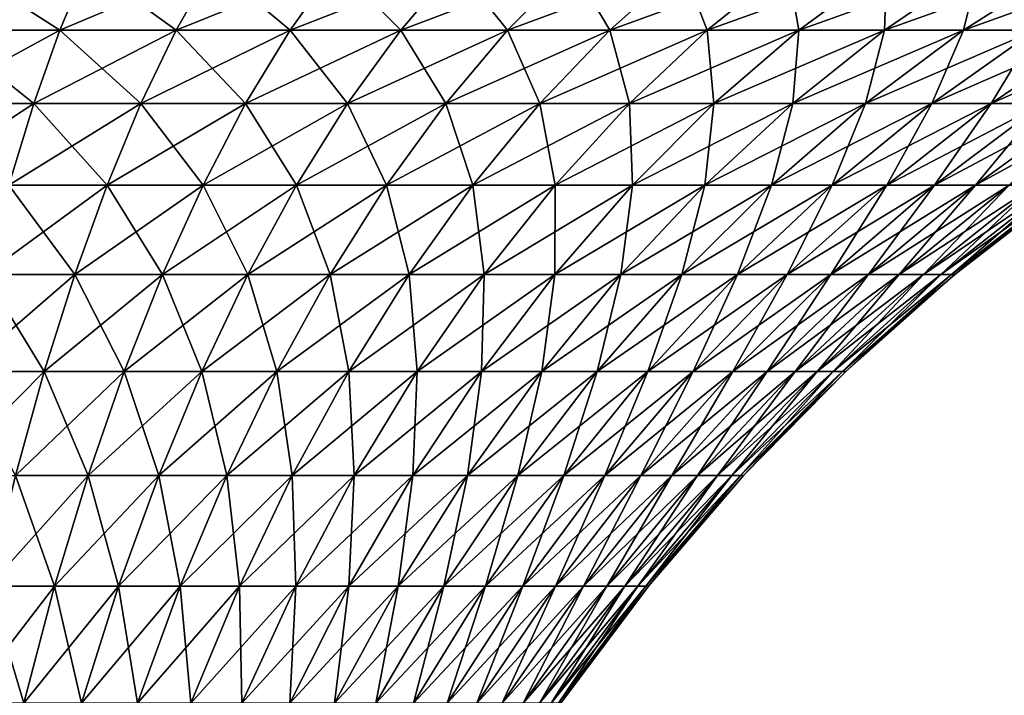
# Model space of a CAD drawing. Extents: x -30 to 30, y -82.7 to 0.
# Drawn here: x 4.6 to 20.5, y -16.7 to -5.8 of the extents above; entities that cross this region are included whole.
import ezdxf

# ---------------------------------------------------------------- set-up
doc = ezdxf.new("R2010")
doc.units = 0
doc.layers.add('L3', color=7, linetype='CONTINUOUS')

msp = doc.modelspace()

# ---------------------------------------------------------------- linework, layer by layer
at = {"layer": 'L3', "color": 7}
for points in [[(3.371921, -6.014491, -25.30384), (3.650171, -4.971944, -27.39191), (5.275961, -6.014491, -24.97636)], [(5.711332, -4.971944, 27.0374), (3.650171, -4.971944, 27.39191), (3.371921, -6.014491, 25.30384)], [(5.275961, -6.014491, 24.97636), (5.711332, -4.971944, 27.0374), (3.371921, -6.014491, 25.30384)], [(3.650171, -4.971944, -27.39191), (5.711332, -4.971944, -27.0374), (5.275961, -6.014491, -24.97636)], [(5.275961, -6.014491, -24.97636), (5.711332, -4.971944, -27.0374), (7.149782, -6.014491, -24.50581)], [(7.73978, -4.971944, 26.52803), (5.711332, -4.971944, 27.0374), (5.275961, -6.014491, 24.97636)], [(7.149782, -6.014491, 24.50581), (7.73978, -4.971944, 26.52803), (5.275961, -6.014491, 24.97636)], [(5.711332, -4.971944, -27.0374), (7.73978, -4.971944, -26.52803), (7.149782, -6.014491, -24.50581)], [(7.149782, -6.014491, -24.50581), (7.73978, -4.971944, -26.52803), (8.982649, -6.014491, -23.8949)], [(9.723895, -4.971944, 25.8667), (7.73978, -4.971944, 26.52803), (7.149782, -6.014491, 24.50581)], [(8.982649, -6.014491, 23.8949), (9.723895, -4.971944, 25.8667), (7.149782, -6.014491, 24.50581)], [(7.73978, -4.971944, -26.52803), (9.723895, -4.971944, -25.8667), (8.982649, -6.014491, -23.8949)], [(8.982649, -6.014491, -23.8949), (9.723895, -4.971944, -25.8667), (10.76407, -6.014491, -23.14712)], [(11.65231, -4.971944, 25.05721), (9.723895, -4.971944, 25.8667), (8.982649, -6.014491, 23.8949)], [(10.76407, -6.014491, 23.14712), (11.65231, -4.971944, 25.05721), (8.982649, -6.014491, 23.8949)], [(9.723895, -4.971944, -25.8667), (11.65231, -4.971944, -25.05721), (10.76407, -6.014491, -23.14712)], [(10.76407, -6.014491, -23.14712), (11.65231, -4.971944, -25.05721), (12.48382, -6.014491, -22.26675)], [(13.51399, -4.971944, 24.1042), (11.65231, -4.971944, 25.05721), (10.76407, -6.014491, 23.14712)], [(12.48382, -6.014491, 22.26675), (13.51399, -4.971944, 24.1042), (10.76407, -6.014491, 23.14712)], [(11.65231, -4.971944, -25.05721), (13.51399, -4.971944, -24.1042), (12.48382, -6.014491, -22.26675)], [(12.48382, -6.014491, -22.26675), (13.51399, -4.971944, -24.1042), (14.13208, -6.014491, -21.25885)], [(15.29825, -4.971944, 23.01312), (13.51399, -4.971944, 24.1042), (12.48382, -6.014491, 22.26675)], [(14.13208, -6.014491, 21.25885), (15.29825, -4.971944, 23.01312), (12.48382, -6.014491, 22.26675)], [(13.51399, -4.971944, -24.1042), (15.29825, -4.971944, -23.01312), (14.13208, -6.014491, -21.25885)], [(14.13208, -6.014491, -21.25885), (15.29825, -4.971944, -23.01312), (15.69938, -6.014491, -20.12917)], [(16.99489, -4.971944, 21.79023), (15.29825, -4.971944, 23.01312), (14.13208, -6.014491, 21.25885)], [(15.69938, -6.014491, 20.12917), (16.99489, -4.971944, 21.79023), (14.13208, -6.014491, 21.25885)], [(15.29825, -4.971944, -23.01312), (16.99489, -4.971944, -21.79023), (15.69938, -6.014491, -20.12917)], [(15.69938, -6.014491, -20.12917), (16.99489, -4.971944, -21.79023), (17.17677, -6.014491, -18.8842)], [(18.59419, -4.971944, 20.44252), (16.99489, -4.971944, 21.79023), (15.69938, -6.014491, 20.12917)], [(17.17677, -6.014491, 18.8842), (18.59419, -4.971944, 20.44252), (15.69938, -6.014491, 20.12917)], [(16.99489, -4.971944, -21.79023), (18.59419, -4.971944, -20.44252), (17.17677, -6.014491, -18.8842)], [(17.17677, -6.014491, -18.8842), (18.59419, -4.971944, -20.44252), (18.55576, -6.014491, -17.53106)], [(20.08698, -4.971944, 18.97772), (18.59419, -4.971944, 20.44252), (17.17677, -6.014491, 18.8842)], [(18.55576, -6.014491, 17.53106), (20.08698, -4.971944, 18.97772), (17.17677, -6.014491, 18.8842)], [(18.59419, -4.971944, -20.44252), (20.08698, -4.971944, -18.97772), (18.55576, -6.014491, -17.53106)], [(18.55576, -6.014491, -17.53106), (20.08698, -4.971944, -18.97772), (19.82847, -6.014491, -16.0775)], [(21.46471, -4.971944, 17.40421), (20.08698, -4.971944, 18.97772), (18.55576, -6.014491, 17.53106)], [(19.82847, -6.014491, 16.0775), (21.46471, -4.971944, 17.40421), (18.55576, -6.014491, 17.53106)], [(20.08698, -4.971944, -18.97772), (21.46471, -4.971944, -17.40421), (19.82847, -6.014491, -16.0775)], [(19.82847, -6.014491, -16.0775), (21.46471, -4.971944, -17.40421), (20.9876, -6.014491, -14.53185)], [(22.71949, -4.971944, 15.73102), (21.46471, -4.971944, 17.40421), (19.82847, -6.014491, 16.0775)], [(20.9876, -6.014491, 14.53185), (22.71949, -4.971944, 15.73102), (19.82847, -6.014491, 16.0775)], [(3.103489, -7.195395, -23.28945), (3.371921, -6.014491, -25.30384), (4.855953, -7.195395, -22.98804)], [(5.275961, -6.014491, 24.97636), (3.371921, -6.014491, 25.30384), (3.103489, -7.195395, 23.28945)], [(4.855953, -7.195395, 22.98804), (5.275961, -6.014491, 24.97636), (3.103489, -7.195395, 23.28945)], [(3.371921, -6.014491, -25.30384), (5.275961, -6.014491, -24.97636), (4.855953, -7.195395, -22.98804)], [(4.855953, -7.195395, -22.98804), (5.275961, -6.014491, -24.97636), (6.580602, -7.195395, -22.55495)], [(7.149782, -6.014491, 24.50581), (5.275961, -6.014491, 24.97636), (4.855953, -7.195395, 22.98804)], [(6.580602, -7.195395, 22.55495), (7.149782, -6.014491, 24.50581), (4.855953, -7.195395, 22.98804)], [(5.275961, -6.014491, -24.97636), (7.149782, -6.014491, -24.50581), (6.580602, -7.195395, -22.55495)], [(6.580602, -7.195395, -22.55495), (7.149782, -6.014491, -24.50581), (8.267559, -7.195395, -21.99267)], [(8.982649, -6.014491, 23.8949), (7.149782, -6.014491, 24.50581), (6.580602, -7.195395, 22.55495)], [(8.267559, -7.195395, 21.99267), (8.982649, -6.014491, 23.8949), (6.580602, -7.195395, 22.55495)], [(7.149782, -6.014491, -24.50581), (8.982649, -6.014491, -23.8949), (8.267559, -7.195395, -21.99267)], [(8.267559, -7.195395, -21.99267), (8.982649, -6.014491, -23.8949), (9.907159, -7.195395, -21.30442)], [(10.76407, -6.014491, 23.14712), (8.982649, -6.014491, 23.8949), (8.267559, -7.195395, 21.99267)], [(9.907159, -7.195395, 21.30442), (10.76407, -6.014491, 23.14712), (8.267559, -7.195395, 21.99267)], [(8.982649, -6.014491, -23.8949), (10.76407, -6.014491, -23.14712), (9.907159, -7.195395, -21.30442)], [(9.907159, -7.195395, -21.30442), (10.76407, -6.014491, -23.14712), (11.49001, -7.195395, -20.49414)], [(12.48382, -6.014491, 22.26675), (10.76407, -6.014491, 23.14712), (9.907159, -7.195395, 21.30442)], [(11.49001, -7.195395, 20.49414), (12.48382, -6.014491, 22.26675), (9.907159, -7.195395, 21.30442)], [(10.76407, -6.014491, -23.14712), (12.48382, -6.014491, -22.26675), (11.49001, -7.195395, -20.49414)], [(11.49001, -7.195395, -20.49414), (12.48382, -6.014491, -22.26675), (13.00705, -7.195395, -19.56647)], [(14.13208, -6.014491, 21.25885), (12.48382, -6.014491, 22.26675), (11.49001, -7.195395, 20.49414)], [(13.00705, -7.195395, 19.56647), (14.13208, -6.014491, 21.25885), (11.49001, -7.195395, 20.49414)], [(12.48382, -6.014491, -22.26675), (14.13208, -6.014491, -21.25885), (13.00705, -7.195395, -19.56647)], [(13.00705, -7.195395, -19.56647), (14.13208, -6.014491, -21.25885), (14.44959, -7.195395, -18.52673)], [(15.69938, -6.014491, 20.12917), (14.13208, -6.014491, 21.25885), (13.00705, -7.195395, 19.56647)], [(14.44959, -7.195395, 18.52673), (15.69938, -6.014491, 20.12917), (13.00705, -7.195395, 19.56647)], [(14.13208, -6.014491, -21.25885), (15.69938, -6.014491, -20.12917), (14.44959, -7.195395, -18.52673)], [(14.44959, -7.195395, -18.52673), (15.69938, -6.014491, -20.12917), (15.80936, -7.195395, -17.38087)], [(17.17677, -6.014491, 18.8842), (15.69938, -6.014491, 20.12917), (14.44959, -7.195395, 18.52673)], [(15.80936, -7.195395, 17.38087), (17.17677, -6.014491, 18.8842), (14.44959, -7.195395, 18.52673)], [(15.69938, -6.014491, -20.12917), (17.17677, -6.014491, -18.8842), (15.80936, -7.195395, -17.38087)], [(15.80936, -7.195395, -17.38087), (17.17677, -6.014491, -18.8842), (17.07857, -7.195395, -16.13544)], [(18.55576, -6.014491, 17.53106), (17.17677, -6.014491, 18.8842), (15.80936, -7.195395, 17.38087)], [(17.07857, -7.195395, 16.13544), (18.55576, -6.014491, 17.53106), (15.80936, -7.195395, 17.38087)], [(17.17677, -6.014491, -18.8842), (18.55576, -6.014491, -17.53106), (17.07857, -7.195395, -16.13544)], [(17.07857, -7.195395, -16.13544), (18.55576, -6.014491, -17.53106), (18.24997, -7.195395, -14.7976)], [(19.82847, -6.014491, 16.0775), (18.55576, -6.014491, 17.53106), (17.07857, -7.195395, 16.13544)], [(18.24997, -7.195395, 14.7976), (19.82847, -6.014491, 16.0775), (17.07857, -7.195395, 16.13544)], [(18.55576, -6.014491, -17.53106), (19.82847, -6.014491, -16.0775), (18.24997, -7.195395, -14.7976)], [(18.24997, -7.195395, -14.7976), (19.82847, -6.014491, -16.0775), (19.31682, -7.195395, -13.375)], [(20.9876, -6.014491, 14.53185), (19.82847, -6.014491, 16.0775), (18.24997, -7.195395, 14.7976)], [(19.31682, -7.195395, 13.375), (20.9876, -6.014491, 14.53185), (18.24997, -7.195395, 14.7976)], [(19.82847, -6.014491, -16.0775), (20.9876, -6.014491, -14.53185), (19.31682, -7.195395, -13.375)], [(19.31682, -7.195395, -13.375), (20.9876, -6.014491, -14.53185), (20.27303, -7.195395, -11.87579)], [(22.02652, -6.014491, 12.90297), (20.9876, -6.014491, 14.53185), (19.31682, -7.195395, 13.375)], [(20.27303, -7.195395, 11.87579), (22.02652, -6.014491, 12.90297), (19.31682, -7.195395, 13.375)], [(20.9876, -6.014491, -14.53185), (22.02652, -6.014491, -12.90297), (20.27303, -7.195395, -11.87579)], [(20.27303, -7.195395, -11.87579), (22.02652, -6.014491, -12.90297), (21.11312, -7.195395, -10.30855)], [(22.93927, -6.014491, 11.20018), (22.02652, -6.014491, 12.90297), (20.27303, -7.195395, 11.87579)], [(21.11312, -7.195395, 10.30855), (22.93927, -6.014491, 11.20018), (20.27303, -7.195395, 11.87579)], [(4.855953, -7.195395, 22.98804), (3.103489, -7.195395, 23.28945), (2.846074, -8.509381, 21.35774)], [(4.453182, -8.509381, 21.08132), (4.855953, -7.195395, 22.98804), (2.846074, -8.509381, 21.35774)], [(3.103489, -7.195395, -23.28945), (4.855953, -7.195395, -22.98804), (4.453182, -8.509381, -21.08132)], [(4.453182, -8.509381, -21.08132), (4.855953, -7.195395, -22.98804), (6.034782, -8.509381, -20.68416)], [(6.580602, -7.195395, 22.55495), (4.855953, -7.195395, 22.98804), (4.453182, -8.509381, 21.08132)], [(6.034782, -8.509381, 20.68416), (6.580602, -7.195395, 22.55495), (4.453182, -8.509381, 21.08132)], [(4.855953, -7.195395, -22.98804), (6.580602, -7.195395, -22.55495), (6.034782, -8.509381, -20.68416)], [(6.034782, -8.509381, -20.68416), (6.580602, -7.195395, -22.55495), (7.581816, -8.509381, -20.16852)], [(8.267559, -7.195395, 21.99267), (6.580602, -7.195395, 22.55495), (6.034782, -8.509381, 20.68416)], [(7.581816, -8.509381, 20.16852), (8.267559, -7.195395, 21.99267), (6.034782, -8.509381, 20.68416)], [(6.580602, -7.195395, -22.55495), (8.267559, -7.195395, -21.99267), (7.581816, -8.509381, -20.16852)], [(7.581816, -8.509381, -20.16852), (8.267559, -7.195395, -21.99267), (9.085421, -8.509381, -19.53735)], [(9.907159, -7.195395, 21.30442), (8.267559, -7.195395, 21.99267), (7.581816, -8.509381, 20.16852)], [(9.085421, -8.509381, 19.53735), (9.907159, -7.195395, 21.30442), (7.581816, -8.509381, 20.16852)], [(8.267559, -7.195395, -21.99267), (9.907159, -7.195395, -21.30442), (9.085421, -8.509381, -19.53735)], [(9.085421, -8.509381, -19.53735), (9.907159, -7.195395, -21.30442), (10.53699, -8.509381, -18.79428)], [(11.49001, -7.195395, 20.49414), (9.907159, -7.195395, 21.30442), (9.085421, -8.509381, 19.53735)], [(10.53699, -8.509381, 18.79428), (11.49001, -7.195395, 20.49414), (9.085421, -8.509381, 19.53735)], [(9.907159, -7.195395, -21.30442), (11.49001, -7.195395, -20.49414), (10.53699, -8.509381, -18.79428)], [(10.53699, -8.509381, -18.79428), (11.49001, -7.195395, -20.49414), (11.9282, -8.509381, -17.94356)], [(13.00705, -7.195395, 19.56647), (11.49001, -7.195395, 20.49414), (10.53699, -8.509381, 18.79428)], [(11.9282, -8.509381, 17.94356), (13.00705, -7.195395, 19.56647), (10.53699, -8.509381, 18.79428)], [(11.49001, -7.195395, -20.49414), (13.00705, -7.195395, -19.56647), (11.9282, -8.509381, -17.94356)], [(11.9282, -8.509381, -17.94356), (13.00705, -7.195395, -19.56647), (13.25108, -8.509381, -16.99005)], [(14.44959, -7.195395, 18.52673), (13.00705, -7.195395, 19.56647), (11.9282, -8.509381, 17.94356)], [(13.25108, -8.509381, 16.99005), (14.44959, -7.195395, 18.52673), (11.9282, -8.509381, 17.94356)], [(13.00705, -7.195395, -19.56647), (14.44959, -7.195395, -18.52673), (13.25108, -8.509381, -16.99005)], [(13.25108, -8.509381, -16.99005), (14.44959, -7.195395, -18.52673), (14.49807, -8.509381, -15.93923)], [(15.80936, -7.195395, 17.38087), (14.44959, -7.195395, 18.52673), (13.25108, -8.509381, 16.99005)], [(14.49807, -8.509381, 15.93923), (15.80936, -7.195395, 17.38087), (13.25108, -8.509381, 16.99005)], [(14.44959, -7.195395, -18.52673), (15.80936, -7.195395, -17.38087), (14.49807, -8.509381, -15.93923)], [(14.49807, -8.509381, -15.93923), (15.80936, -7.195395, -17.38087), (15.66201, -8.509381, -14.79711)], [(17.07857, -7.195395, 16.13544), (15.80936, -7.195395, 17.38087), (14.49807, -8.509381, 15.93923)], [(15.66201, -8.509381, 14.79711), (17.07857, -7.195395, 16.13544), (14.49807, -8.509381, 15.93923)], [(15.80936, -7.195395, -17.38087), (17.07857, -7.195395, -16.13544), (15.66201, -8.509381, -14.79711)], [(15.66201, -8.509381, -14.79711), (17.07857, -7.195395, -16.13544), (16.73624, -8.509381, -13.57023)], [(18.24997, -7.195395, 14.7976), (17.07857, -7.195395, 16.13544), (15.66201, -8.509381, 14.79711)], [(16.73624, -8.509381, 13.57023), (18.24997, -7.195395, 14.7976), (15.66201, -8.509381, 14.79711)], [(17.07857, -7.195395, -16.13544), (18.24997, -7.195395, -14.7976), (16.73624, -8.509381, -13.57023)], [(16.73624, -8.509381, -13.57023), (18.24997, -7.195395, -14.7976), (17.71461, -8.509381, -12.26563)], [(19.31682, -7.195395, 13.375), (18.24997, -7.195395, 14.7976), (16.73624, -8.509381, 13.57023)], [(17.71461, -8.509381, 12.26563), (19.31682, -7.195395, 13.375), (16.73624, -8.509381, 13.57023)], [(18.24997, -7.195395, -14.7976), (19.31682, -7.195395, -13.375), (17.71461, -8.509381, -12.26563)], [(17.71461, -8.509381, -12.26563), (19.31682, -7.195395, -13.375), (18.59151, -8.509381, -10.89077)], [(20.27303, -7.195395, 11.87579), (19.31682, -7.195395, 13.375), (17.71461, -8.509381, 12.26563)], [(18.59151, -8.509381, 10.89077), (20.27303, -7.195395, 11.87579), (17.71461, -8.509381, 12.26563)], [(19.31682, -7.195395, -13.375), (20.27303, -7.195395, -11.87579), (18.59151, -8.509381, -10.89077)], [(18.59151, -8.509381, -10.89077), (20.27303, -7.195395, -11.87579), (19.36192, -8.509381, -9.453522)], [(21.11312, -7.195395, 10.30855), (20.27303, -7.195395, 11.87579), (18.59151, -8.509381, 10.89077)], [(19.36192, -8.509381, 9.453522), (21.11312, -7.195395, 10.30855), (18.59151, -8.509381, 10.89077)], [(20.27303, -7.195395, -11.87579), (21.11312, -7.195395, -10.30855), (19.36192, -8.509381, -9.453522)], [(19.36192, -8.509381, -9.453522), (21.11312, -7.195395, -10.30855), (20.02143, -8.509381, -7.96213)], [(21.83228, -7.195395, 8.682271), (21.11312, -7.195395, 10.30855), (19.36192, -8.509381, 9.453522)], [(20.02143, -8.509381, 7.96213), (21.83228, -7.195395, 8.682271), (19.36192, -8.509381, 9.453522)], [(21.11312, -7.195395, -10.30855), (21.83228, -7.195395, -8.682271), (20.02143, -8.509381, -7.96213)], [(20.02143, -8.509381, -7.96213), (21.83228, -7.195395, -8.682271), (20.56625, -8.509381, -6.425131)], [(22.42638, -7.195395, 7.006257), (21.83228, -7.195395, 8.682271), (20.02143, -8.509381, 7.96213)], [(20.56625, -8.509381, 6.425131), (22.42638, -7.195395, 7.006257), (20.02143, -8.509381, 7.96213)], [(4.069447, -9.950584, -19.26473), (4.453182, -8.509381, -21.08132), (5.514759, -9.950584, -18.90179)], [(6.034782, -8.509381, 20.68416), (4.453182, -8.509381, 21.08132), (4.069447, -9.950584, 19.26473)], [(5.514759, -9.950584, 18.90179), (6.034782, -8.509381, 20.68416), (4.069447, -9.950584, 19.26473)], [(4.453182, -8.509381, -21.08132), (6.034782, -8.509381, -20.68416), (5.514759, -9.950584, -18.90179)], [(5.514759, -9.950584, -18.90179), (6.034782, -8.509381, -20.68416), (6.928483, -9.950584, -18.43058)], [(7.581816, -8.509381, 20.16852), (6.034782, -8.509381, 20.68416), (5.514759, -9.950584, 18.90179)], [(6.928483, -9.950584, 18.43058), (7.581816, -8.509381, 20.16852), (5.514759, -9.950584, 18.90179)], [(6.034782, -8.509381, -20.68416), (7.581816, -8.509381, -20.16852), (6.928483, -9.950584, -18.43058)], [(6.928483, -9.950584, -18.43058), (7.581816, -8.509381, -20.16852), (8.302522, -9.950584, -17.8538)], [(9.085421, -8.509381, 19.53735), (7.581816, -8.509381, 20.16852), (6.928483, -9.950584, 18.43058)], [(8.302522, -9.950584, 17.8538), (9.085421, -8.509381, 19.53735), (6.928483, -9.950584, 18.43058)], [(7.581816, -8.509381, -20.16852), (9.085421, -8.509381, -19.53735), (8.302522, -9.950584, -17.8538)], [(8.302522, -9.950584, -17.8538), (9.085421, -8.509381, -19.53735), (9.629005, -9.950584, -17.17476)], [(10.53699, -8.509381, 18.79428), (9.085421, -8.509381, 19.53735), (8.302522, -9.950584, 17.8538)], [(9.629005, -9.950584, 17.17476), (10.53699, -8.509381, 18.79428), (8.302522, -9.950584, 17.8538)], [(9.085421, -8.509381, -19.53735), (10.53699, -8.509381, -18.79428), (9.629005, -9.950584, -17.17476)], [(9.629005, -9.950584, -17.17476), (10.53699, -8.509381, -18.79428), (10.90033, -9.950584, -16.39734)], [(11.9282, -8.509381, 17.94356), (10.53699, -8.509381, 18.79428), (9.629005, -9.950584, 17.17476)], [(10.90033, -9.950584, 16.39734), (11.9282, -8.509381, 17.94356), (9.629005, -9.950584, 17.17476)], [(10.53699, -8.509381, -18.79428), (11.9282, -8.509381, -17.94356), (10.90033, -9.950584, -16.39734)], [(10.90033, -9.950584, -16.39734), (11.9282, -8.509381, -17.94356), (12.10923, -9.950584, -15.526)], [(13.25108, -8.509381, 16.99005), (11.9282, -8.509381, 17.94356), (10.90033, -9.950584, 16.39734)], [(12.10923, -9.950584, 15.526), (13.25108, -8.509381, 16.99005), (10.90033, -9.950584, 16.39734)], [(11.9282, -8.509381, -17.94356), (13.25108, -8.509381, -16.99005), (12.10923, -9.950584, -15.526)], [(12.10923, -9.950584, -15.526), (13.25108, -8.509381, -16.99005), (13.24876, -9.950584, -14.56573)], [(14.49807, -8.509381, 15.93923), (13.25108, -8.509381, 16.99005), (12.10923, -9.950584, 15.526)], [(13.24876, -9.950584, 14.56573), (14.49807, -8.509381, 15.93923), (12.10923, -9.950584, 15.526)], [(13.25108, -8.509381, -16.99005), (14.49807, -8.509381, -15.93923), (13.24876, -9.950584, -14.56573)], [(13.24876, -9.950584, -14.56573), (14.49807, -8.509381, -15.93923), (14.3124, -9.950584, -13.52203)], [(15.66201, -8.509381, 14.79711), (14.49807, -8.509381, 15.93923), (13.24876, -9.950584, 14.56573)], [(14.3124, -9.950584, 13.52203), (15.66201, -8.509381, 14.79711), (13.24876, -9.950584, 14.56573)], [(14.49807, -8.509381, -15.93923), (15.66201, -8.509381, -14.79711), (14.3124, -9.950584, -13.52203)], [(14.3124, -9.950584, -13.52203), (15.66201, -8.509381, -14.79711), (15.29406, -9.950584, -12.40087)], [(16.73624, -8.509381, 13.57023), (15.66201, -8.509381, 14.79711), (14.3124, -9.950584, 13.52203)], [(15.29406, -9.950584, 12.40087), (16.73624, -8.509381, 13.57023), (14.3124, -9.950584, 13.52203)], [(15.66201, -8.509381, -14.79711), (16.73624, -8.509381, -13.57023), (15.29406, -9.950584, -12.40087)], [(15.29406, -9.950584, -12.40087), (16.73624, -8.509381, -13.57023), (16.18813, -9.950584, -11.20869)], [(17.71461, -8.509381, 12.26563), (16.73624, -8.509381, 13.57023), (15.29406, -9.950584, 12.40087)], [(16.18813, -9.950584, 11.20869), (17.71461, -8.509381, 12.26563), (15.29406, -9.950584, 12.40087)], [(16.73624, -8.509381, -13.57023), (17.71461, -8.509381, -12.26563), (16.18813, -9.950584, -11.20869)], [(16.18813, -9.950584, -11.20869), (17.71461, -8.509381, -12.26563), (16.98946, -9.950584, -9.952297)], [(18.59151, -8.509381, 10.89077), (17.71461, -8.509381, 12.26563), (16.18813, -9.950584, 11.20869)], [(16.98946, -9.950584, 9.952297), (18.59151, -8.509381, 10.89077), (16.18813, -9.950584, 11.20869)], [(17.71461, -8.509381, -12.26563), (18.59151, -8.509381, -10.89077), (16.98946, -9.950584, -9.952297)], [(16.98946, -9.950584, -9.952297), (18.59151, -8.509381, -10.89077), (17.69349, -9.950584, -8.638903)], [(19.36192, -8.509381, 9.453522), (18.59151, -8.509381, 10.89077), (16.98946, -9.950584, 9.952297)], [(17.69349, -9.950584, 8.638903), (19.36192, -8.509381, 9.453522), (16.98946, -9.950584, 9.952297)], [(18.59151, -8.509381, -10.89077), (19.36192, -8.509381, -9.453522), (17.69349, -9.950584, -8.638903)], [(17.69349, -9.950584, -8.638903), (19.36192, -8.509381, -9.453522), (18.29616, -9.950584, -7.276025)], [(20.02143, -8.509381, 7.96213), (19.36192, -8.509381, 9.453522), (17.69349, -9.950584, 8.638903)], [(18.29616, -9.950584, 7.276025), (20.02143, -8.509381, 7.96213), (17.69349, -9.950584, 8.638903)], [(19.36192, -8.509381, -9.453522), (20.02143, -8.509381, -7.96213), (18.29616, -9.950584, -7.276025)], [(18.29616, -9.950584, -7.276025), (20.02143, -8.509381, -7.96213), (18.79404, -9.950584, -5.871471)], [(20.56625, -8.509381, 6.425131), (20.02143, -8.509381, 7.96213), (18.29616, -9.950584, 7.276025)], [(18.79404, -9.950584, 5.871471), (20.56625, -8.509381, 6.425131), (18.29616, -9.950584, 7.276025)], [(19.18427, -9.950584, 4.433286), (20.99328, -8.509381, 4.85133), (18.79404, -9.950584, 5.871471)], [(20.02143, -8.509381, -7.96213), (20.56625, -8.509381, -6.425131), (18.79404, -9.950584, -5.871471)], [(18.79404, -9.950584, -5.871471), (20.56625, -8.509381, -6.425131), (19.18427, -9.950584, -4.433286)], [(20.99328, -8.509381, 4.85133), (20.56625, -8.509381, 6.425131), (18.79404, -9.950584, 5.871471)], [(21.30005, -8.509381, 3.249741), (20.99328, -8.509381, 4.85133), (19.18427, -9.950584, 4.433286)], [(19.46461, -9.950584, 2.969707), (21.30005, -8.509381, 3.249741), (19.18427, -9.950584, 4.433286)], [(20.56625, -8.509381, -6.425131), (20.99328, -8.509381, -4.85133), (19.18427, -9.950584, -4.433286)], [(19.18427, -9.950584, -4.433286), (20.99328, -8.509381, -4.85133), (19.46461, -9.950584, -2.969707)], [(21.48483, -8.509381, 1.629537), (21.30005, -8.509381, 3.249741), (19.46461, -9.950584, 2.969707)], [(19.63346, -9.950584, 1.489118), (21.48483, -8.509381, 1.629537), (19.46461, -9.950584, 2.969707)], [(20.99328, -8.509381, -4.85133), (21.30005, -8.509381, -3.249741), (19.46461, -9.950584, -2.969707)], [(19.46461, -9.950584, -2.969707), (21.30005, -8.509381, -3.249741), (19.63346, -9.950584, -1.489118)], [(21.54653, -8.509381), (21.48483, -8.509381, 1.629537), (19.63346, -9.950584, 1.489118)], [(19.68985, -9.950584), (21.54653, -8.509381), (19.63346, -9.950584, 1.489118)], [(21.30005, -8.509381, -3.249741), (21.48483, -8.509381, -1.629537), (19.63346, -9.950584, -1.489118)], [(19.63346, -9.950584, -1.489118), (21.48483, -8.509381, -1.629537), (19.68985, -9.950584)], [(21.48483, -8.509381, -1.629537), (21.54653, -8.509381), (19.68985, -9.950584)], [(3.706461, -11.51257, -17.54636), (4.069447, -9.950584, -19.26473), (5.022855, -11.51257, -17.21579)], [(5.514759, -9.950584, 18.90179), (4.069447, -9.950584, 19.26473), (3.706461, -11.51257, 17.54636)], [(5.022855, -11.51257, 17.21579), (5.514759, -9.950584, 18.90179), (3.706461, -11.51257, 17.54636)], [(4.069447, -9.950584, -19.26473), (5.514759, -9.950584, -18.90179), (5.022855, -11.51257, -17.21579)], [(5.022855, -11.51257, -17.21579), (5.514759, -9.950584, -18.90179), (6.310478, -11.51257, -16.78661)], [(6.928483, -9.950584, 18.43058), (5.514759, -9.950584, 18.90179), (5.022855, -11.51257, 17.21579)], [(6.310478, -11.51257, 16.78661), (6.928483, -9.950584, 18.43058), (5.022855, -11.51257, 17.21579)], [(5.514759, -9.950584, -18.90179), (6.928483, -9.950584, -18.43058), (6.310478, -11.51257, -16.78661)], [(6.310478, -11.51257, -16.78661), (6.928483, -9.950584, -18.43058), (7.561955, -11.51257, -16.26128)], [(8.302522, -9.950584, 17.8538), (6.928483, -9.950584, 18.43058), (6.310478, -11.51257, 16.78661)], [(7.561955, -11.51257, 16.26128), (8.302522, -9.950584, 17.8538), (6.310478, -11.51257, 16.78661)], [(6.928483, -9.950584, -18.43058), (8.302522, -9.950584, -17.8538), (7.561955, -11.51257, -16.26128)], [(7.561955, -11.51257, -16.26128), (8.302522, -9.950584, -17.8538), (8.770118, -11.51257, -15.64281)], [(9.629005, -9.950584, 17.17476), (8.302522, -9.950584, 17.8538), (7.561955, -11.51257, 16.26128)], [(8.770118, -11.51257, 15.64281), (9.629005, -9.950584, 17.17476), (7.561955, -11.51257, 16.26128)], [(8.302522, -9.950584, -17.8538), (9.629005, -9.950584, -17.17476), (8.770118, -11.51257, -15.64281)], [(8.770118, -11.51257, -15.64281), (9.629005, -9.950584, -17.17476), (9.928048, -11.51257, -14.93474)], [(10.90033, -9.950584, 16.39734), (9.629005, -9.950584, 17.17476), (8.770118, -11.51257, 15.64281)], [(9.928048, -11.51257, 14.93474), (10.90033, -9.950584, 16.39734), (8.770118, -11.51257, 15.64281)], [(9.629005, -9.950584, -17.17476), (10.90033, -9.950584, -16.39734), (9.928048, -11.51257, -14.93474)], [(9.928048, -11.51257, -14.93474), (10.90033, -9.950584, -16.39734), (11.02911, -11.51257, -14.14112)], [(12.10923, -9.950584, 15.526), (10.90033, -9.950584, 16.39734), (9.928048, -11.51257, 14.93474)], [(11.02911, -11.51257, 14.14112), (12.10923, -9.950584, 15.526), (9.928048, -11.51257, 14.93474)], [(10.90033, -9.950584, -16.39734), (12.10923, -9.950584, -15.526), (11.02911, -11.51257, -14.14112)], [(11.02911, -11.51257, -14.14112), (12.10923, -9.950584, -15.526), (12.067, -11.51257, -13.2665)], [(13.24876, -9.950584, 14.56573), (12.10923, -9.950584, 15.526), (11.02911, -11.51257, 14.14112)], [(12.067, -11.51257, 13.2665), (13.24876, -9.950584, 14.56573), (11.02911, -11.51257, 14.14112)], [(12.10923, -9.950584, -15.526), (13.24876, -9.950584, -14.56573), (12.067, -11.51257, -13.2665)], [(12.067, -11.51257, -13.2665), (13.24876, -9.950584, -14.56573), (13.03577, -11.51257, -12.31589)], [(14.3124, -9.950584, 13.52203), (13.24876, -9.950584, 14.56573), (12.067, -11.51257, 13.2665)], [(13.03577, -11.51257, 12.31589), (14.3124, -9.950584, 13.52203), (12.067, -11.51257, 13.2665)], [(13.24876, -9.950584, -14.56573), (14.3124, -9.950584, -13.52203), (13.03577, -11.51257, -12.31589)], [(13.03577, -11.51257, -12.31589), (14.3124, -9.950584, -13.52203), (13.92987, -11.51257, -11.29474)], [(15.29406, -9.950584, 12.40087), (14.3124, -9.950584, 13.52203), (13.03577, -11.51257, 12.31589)], [(13.92987, -11.51257, 11.29474), (15.29406, -9.950584, 12.40087), (13.03577, -11.51257, 12.31589)], [(14.3124, -9.950584, -13.52203), (15.29406, -9.950584, -12.40087), (13.92987, -11.51257, -11.29474)], [(13.92987, -11.51257, -11.29474), (15.29406, -9.950584, -12.40087), (14.74418, -11.51257, -10.2089)], [(16.18813, -9.950584, 11.20869), (15.29406, -9.950584, 12.40087), (13.92987, -11.51257, 11.29474)], [(14.74418, -11.51257, 10.2089), (16.18813, -9.950584, 11.20869), (13.92987, -11.51257, 11.29474)], [(15.29406, -9.950584, -12.40087), (16.18813, -9.950584, -11.20869), (14.74418, -11.51257, -10.2089)], [(14.74418, -11.51257, -10.2089), (16.18813, -9.950584, -11.20869), (15.47404, -11.51257, -9.064575)], [(16.98946, -9.950584, 9.952297), (16.18813, -9.950584, 11.20869), (14.74418, -11.51257, 10.2089)], [(15.47404, -11.51257, 9.064575), (16.98946, -9.950584, 9.952297), (14.74418, -11.51257, 10.2089)], [(16.18813, -9.950584, -11.20869), (16.98946, -9.950584, -9.952297), (15.47404, -11.51257, -9.064575)], [(15.47404, -11.51257, -9.064575), (16.98946, -9.950584, -9.952297), (16.11526, -11.51257, -7.868332)], [(17.69349, -9.950584, 8.638903), (16.98946, -9.950584, 9.952297), (15.47404, -11.51257, 9.064575)], [(16.11526, -11.51257, 7.868332), (17.69349, -9.950584, 8.638903), (15.47404, -11.51257, 9.064575)], [(16.98946, -9.950584, -9.952297), (17.69349, -9.950584, -8.638903), (16.11526, -11.51257, -7.868332)], [(16.11526, -11.51257, -7.868332), (17.69349, -9.950584, -8.638903), (16.66418, -11.51257, -6.62702)], [(18.29616, -9.950584, 7.276025), (17.69349, -9.950584, 8.638903), (16.11526, -11.51257, 7.868332)], [(16.66418, -11.51257, 6.62702), (18.29616, -9.950584, 7.276025), (16.11526, -11.51257, 7.868332)], [(17.11765, -11.51257, 5.347749), (18.79404, -9.950584, 5.871471), (16.66418, -11.51257, 6.62702)], [(17.69349, -9.950584, -8.638903), (18.29616, -9.950584, -7.276025), (16.66418, -11.51257, -6.62702)], [(16.66418, -11.51257, -6.62702), (18.29616, -9.950584, -7.276025), (17.11765, -11.51257, -5.347749)], [(18.79404, -9.950584, 5.871471), (18.29616, -9.950584, 7.276025), (16.66418, -11.51257, 6.62702)], [(19.18427, -9.950584, 4.433286), (18.79404, -9.950584, 5.871471), (17.11765, -11.51257, 5.347749)], [(17.47307, -11.51257, 4.037847), (19.18427, -9.950584, 4.433286), (17.11765, -11.51257, 5.347749)], [(18.29616, -9.950584, -7.276025), (18.79404, -9.950584, -5.871471), (17.11765, -11.51257, -5.347749)], [(17.11765, -11.51257, -5.347749), (18.79404, -9.950584, -5.871471), (17.47307, -11.51257, -4.037847)], [(19.46461, -9.950584, 2.969707), (19.18427, -9.950584, 4.433286), (17.47307, -11.51257, 4.037847)], [(17.72841, -11.51257, 2.704816), (19.46461, -9.950584, 2.969707), (17.47307, -11.51257, 4.037847)], [(18.79404, -9.950584, -5.871471), (19.18427, -9.950584, -4.433286), (17.47307, -11.51257, -4.037847)], [(17.47307, -11.51257, -4.037847), (19.18427, -9.950584, -4.433286), (17.72841, -11.51257, -2.704816)], [(19.63346, -9.950584, 1.489118), (19.46461, -9.950584, 2.969707), (17.72841, -11.51257, 2.704816)], [(17.88219, -11.51257, 1.356292), (19.63346, -9.950584, 1.489118), (17.72841, -11.51257, 2.704816)], [(19.18427, -9.950584, -4.433286), (19.46461, -9.950584, -2.969707), (17.72841, -11.51257, -2.704816)], [(17.72841, -11.51257, -2.704816), (19.46461, -9.950584, -2.969707), (17.88219, -11.51257, -1.356292)], [(19.68985, -9.950584), (19.63346, -9.950584, 1.489118), (17.88219, -11.51257, 1.356292)], [(17.93356, -11.51257), (19.68985, -9.950584), (17.88219, -11.51257, 1.356292)], [(19.46461, -9.950584, -2.969707), (19.63346, -9.950584, -1.489118), (17.88219, -11.51257, -1.356292)], [(17.88219, -11.51257, -1.356292), (19.63346, -9.950584, -1.489118), (17.93356, -11.51257)], [(19.63346, -9.950584, -1.489118), (19.68985, -9.950584), (17.93356, -11.51257)], [(5.022855, -11.51257, 17.21579), (3.706461, -11.51257, 17.54636), (3.365846, -13.18836, 15.93388)], [(4.561266, -13.18836, 15.6337), (5.022855, -11.51257, 17.21579), (3.365846, -13.18836, 15.93388)], [(3.706461, -11.51257, -17.54636), (5.022855, -11.51257, -17.21579), (4.561266, -13.18836, -15.6337)], [(4.561266, -13.18836, -15.6337), (5.022855, -11.51257, -17.21579), (5.73056, -13.18836, -15.24396)], [(6.310478, -11.51257, 16.78661), (5.022855, -11.51257, 17.21579), (4.561266, -13.18836, 15.6337)], [(5.73056, -13.18836, 15.24396), (6.310478, -11.51257, 16.78661), (4.561266, -13.18836, 15.6337)], [(5.022855, -11.51257, -17.21579), (6.310478, -11.51257, -16.78661), (5.73056, -13.18836, -15.24396)], [(5.73056, -13.18836, -15.24396), (6.310478, -11.51257, -16.78661), (6.867029, -13.18836, -14.76691)], [(7.561955, -11.51257, 16.26128), (6.310478, -11.51257, 16.78661), (5.73056, -13.18836, 15.24396)], [(6.867029, -13.18836, 14.76691), (7.561955, -11.51257, 16.26128), (5.73056, -13.18836, 15.24396)], [(6.310478, -11.51257, -16.78661), (7.561955, -11.51257, -16.26128), (6.867029, -13.18836, -14.76691)], [(6.867029, -13.18836, -14.76691), (7.561955, -11.51257, -16.26128), (7.964165, -13.18836, -14.20527)], [(8.770118, -11.51257, 15.64281), (7.561955, -11.51257, 16.26128), (6.867029, -13.18836, 14.76691)], [(7.964165, -13.18836, 14.20527), (8.770118, -11.51257, 15.64281), (6.867029, -13.18836, 14.76691)], [(7.561955, -11.51257, -16.26128), (8.770118, -11.51257, -15.64281), (7.964165, -13.18836, -14.20527)], [(7.964165, -13.18836, -14.20527), (8.770118, -11.51257, -15.64281), (9.015682, -13.18836, -13.56227)], [(9.928048, -11.51257, 14.93474), (8.770118, -11.51257, 15.64281), (7.964165, -13.18836, 14.20527)], [(9.015682, -13.18836, 13.56227), (9.928048, -11.51257, 14.93474), (7.964165, -13.18836, 14.20527)], [(8.770118, -11.51257, -15.64281), (9.928048, -11.51257, -14.93474), (9.015682, -13.18836, -13.56227)], [(9.015682, -13.18836, -13.56227), (9.928048, -11.51257, -14.93474), (10.01556, -13.18836, -12.84158)], [(11.02911, -11.51257, 14.14112), (9.928048, -11.51257, 14.93474), (9.015682, -13.18836, 13.56227)], [(10.01556, -13.18836, 12.84158), (11.02911, -11.51257, 14.14112), (9.015682, -13.18836, 13.56227)], [(9.928048, -11.51257, -14.93474), (11.02911, -11.51257, -14.14112), (10.01556, -13.18836, -12.84158)], [(10.01556, -13.18836, -12.84158), (11.02911, -11.51257, -14.14112), (10.95807, -13.18836, -12.04734)], [(12.067, -11.51257, 13.2665), (11.02911, -11.51257, 14.14112), (10.01556, -13.18836, 12.84158)], [(10.95807, -13.18836, 12.04734), (12.067, -11.51257, 13.2665), (10.01556, -13.18836, 12.84158)], [(11.02911, -11.51257, -14.14112), (12.067, -11.51257, -13.2665), (10.95807, -13.18836, -12.04734)], [(10.95807, -13.18836, -12.04734), (12.067, -11.51257, -13.2665), (11.83781, -13.18836, -11.18409)], [(13.03577, -11.51257, 12.31589), (12.067, -11.51257, 13.2665), (10.95807, -13.18836, 12.04734)], [(11.83781, -13.18836, 11.18409), (13.03577, -11.51257, 12.31589), (10.95807, -13.18836, 12.04734)], [(12.067, -11.51257, -13.2665), (13.03577, -11.51257, -12.31589), (11.83781, -13.18836, -11.18409)], [(11.83781, -13.18836, -11.18409), (13.03577, -11.51257, -12.31589), (12.64974, -13.18836, -10.25678)], [(13.92987, -11.51257, 11.29474), (13.03577, -11.51257, 12.31589), (11.83781, -13.18836, 11.18409)], [(12.64974, -13.18836, 10.25678), (13.92987, -11.51257, 11.29474), (11.83781, -13.18836, 11.18409)], [(13.03577, -11.51257, -12.31589), (13.92987, -11.51257, -11.29474), (12.64974, -13.18836, -10.25678)], [(12.64974, -13.18836, -10.25678), (13.92987, -11.51257, -11.29474), (13.38922, -13.18836, -9.270722)], [(14.74418, -11.51257, 10.2089), (13.92987, -11.51257, 11.29474), (12.64974, -13.18836, 10.25678)], [(13.38922, -13.18836, 9.270722), (14.74418, -11.51257, 10.2089), (12.64974, -13.18836, 10.25678)], [(13.92987, -11.51257, -11.29474), (14.74418, -11.51257, -10.2089), (13.38922, -13.18836, -9.270722)], [(13.38922, -13.18836, -9.270722), (14.74418, -11.51257, -10.2089), (14.05201, -13.18836, -8.231561)], [(15.47404, -11.51257, 9.064575), (14.74418, -11.51257, 10.2089), (13.38922, -13.18836, 9.270722)], [(14.05201, -13.18836, 8.231561), (15.47404, -11.51257, 9.064575), (13.38922, -13.18836, 9.270722)], [(14.74418, -11.51257, -10.2089), (15.47404, -11.51257, -9.064575), (14.05201, -13.18836, -8.231561)], [(14.05201, -13.18836, -8.231561), (15.47404, -11.51257, -9.064575), (14.63431, -13.18836, -7.14525)], [(16.11526, -11.51257, 7.868332), (15.47404, -11.51257, 9.064575), (14.05201, -13.18836, 8.231561)], [(14.63431, -13.18836, 7.14525), (16.11526, -11.51257, 7.868332), (14.05201, -13.18836, 8.231561)], [(15.13278, -13.18836, 6.018012), (16.66418, -11.51257, 6.62702), (14.63431, -13.18836, 7.14525)], [(15.47404, -11.51257, -9.064575), (16.11526, -11.51257, -7.868332), (14.63431, -13.18836, -7.14525)], [(14.63431, -13.18836, -7.14525), (16.11526, -11.51257, -7.868332), (15.13278, -13.18836, -6.018012)], [(16.66418, -11.51257, 6.62702), (16.11526, -11.51257, 7.868332), (14.63431, -13.18836, 7.14525)], [(17.11765, -11.51257, 5.347749), (16.66418, -11.51257, 6.62702), (15.13278, -13.18836, 6.018012)], [(15.54458, -13.18836, 4.856303), (17.11765, -11.51257, 5.347749), (15.13278, -13.18836, 6.018012)], [(16.11526, -11.51257, -7.868332), (16.66418, -11.51257, -6.62702), (15.13278, -13.18836, -6.018012)], [(15.13278, -13.18836, -6.018012), (16.66418, -11.51257, -6.62702), (15.54458, -13.18836, -4.856303)], [(17.47307, -11.51257, 4.037847), (17.11765, -11.51257, 5.347749), (15.54458, -13.18836, 4.856303)], [(15.86734, -13.18836, 3.666778), (17.47307, -11.51257, 4.037847), (15.54458, -13.18836, 4.856303)], [(16.66418, -11.51257, -6.62702), (17.11765, -11.51257, -5.347749), (15.54458, -13.18836, -4.856303)], [(15.54458, -13.18836, -4.856303), (17.11765, -11.51257, -5.347749), (15.86734, -13.18836, -3.666778)], [(17.72841, -11.51257, 2.704816), (17.47307, -11.51257, 4.037847), (15.86734, -13.18836, 3.666778)], [(16.09921, -13.18836, 2.45625), (17.72841, -11.51257, 2.704816), (15.86734, -13.18836, 3.666778)], [(17.11765, -11.51257, -5.347749), (17.47307, -11.51257, -4.037847), (15.86734, -13.18836, -3.666778)], [(15.86734, -13.18836, -3.666778), (17.47307, -11.51257, -4.037847), (16.09921, -13.18836, -2.45625)], [(17.88219, -11.51257, 1.356292), (17.72841, -11.51257, 2.704816), (16.09921, -13.18836, 2.45625)], [(16.23886, -13.18836, 1.231652), (17.88219, -11.51257, 1.356292), (16.09921, -13.18836, 2.45625)], [(17.47307, -11.51257, -4.037847), (17.72841, -11.51257, -2.704816), (16.09921, -13.18836, -2.45625)], [(16.09921, -13.18836, -2.45625), (17.72841, -11.51257, -2.704816), (16.23886, -13.18836, -1.231652)], [(17.93356, -11.51257), (17.88219, -11.51257, 1.356292), (16.23886, -13.18836, 1.231652)], [(16.2855, -13.18836), (17.93356, -11.51257), (16.23886, -13.18836, 1.231652)], [(17.72841, -11.51257, -2.704816), (17.88219, -11.51257, -1.356292), (16.23886, -13.18836, -1.231652)], [(16.23886, -13.18836, -1.231652), (17.88219, -11.51257, -1.356292), (16.2855, -13.18836)], [(17.88219, -11.51257, -1.356292), (17.93356, -11.51257), (16.2855, -13.18836)], [(4.132053, -14.97047, -14.16257), (4.561266, -13.18836, -15.6337), (5.191317, -14.97047, -13.80951)], [(5.73056, -13.18836, 15.24396), (4.561266, -13.18836, 15.6337), (4.132053, -14.97047, 14.16257)], [(5.191317, -14.97047, 13.80951), (5.73056, -13.18836, 15.24396), (4.132053, -14.97047, 14.16257)], [(4.561266, -13.18836, -15.6337), (5.73056, -13.18836, -15.24396), (5.191317, -14.97047, -13.80951)], [(5.191317, -14.97047, -13.80951), (5.73056, -13.18836, -15.24396), (6.220846, -14.97047, -13.37735)], [(6.867029, -13.18836, 14.76691), (5.73056, -13.18836, 15.24396), (5.191317, -14.97047, 13.80951)], [(6.220846, -14.97047, 13.37735), (6.867029, -13.18836, 14.76691), (5.191317, -14.97047, 13.80951)], [(5.73056, -13.18836, -15.24396), (6.867029, -13.18836, -14.76691), (6.220846, -14.97047, -13.37735)], [(6.220846, -14.97047, -13.37735), (6.867029, -13.18836, -14.76691), (7.214741, -14.97047, -12.86856)], [(7.964165, -13.18836, 14.20527), (6.867029, -13.18836, 14.76691), (6.220846, -14.97047, 13.37735)], [(7.214741, -14.97047, 12.86856), (7.964165, -13.18836, 14.20527), (6.220846, -14.97047, 13.37735)], [(6.867029, -13.18836, -14.76691), (7.964165, -13.18836, -14.20527), (7.214741, -14.97047, -12.86856)], [(7.214741, -14.97047, -12.86856), (7.964165, -13.18836, -14.20527), (8.167312, -14.97047, -12.28607)], [(9.015682, -13.18836, 13.56227), (7.964165, -13.18836, 14.20527), (7.214741, -14.97047, 12.86856)], [(8.167312, -14.97047, 12.28607), (9.015682, -13.18836, 13.56227), (7.214741, -14.97047, 12.86856)], [(7.964165, -13.18836, -14.20527), (9.015682, -13.18836, -13.56227), (8.167312, -14.97047, -12.28607)], [(8.167312, -14.97047, -12.28607), (9.015682, -13.18836, -13.56227), (9.073101, -14.97047, -11.63319)], [(10.01556, -13.18836, 12.84158), (9.015682, -13.18836, 13.56227), (8.167312, -14.97047, 12.28607)], [(9.073101, -14.97047, 11.63319), (10.01556, -13.18836, 12.84158), (8.167312, -14.97047, 12.28607)], [(9.015682, -13.18836, -13.56227), (10.01556, -13.18836, -12.84158), (9.073101, -14.97047, -11.63319)], [(9.073101, -14.97047, -11.63319), (10.01556, -13.18836, -12.84158), (9.92692, -14.97047, -10.91369)], [(10.95807, -13.18836, 12.04734), (10.01556, -13.18836, 12.84158), (9.073101, -14.97047, 11.63319)], [(9.92692, -14.97047, 10.91369), (10.95807, -13.18836, 12.04734), (9.073101, -14.97047, 11.63319)], [(10.01556, -13.18836, -12.84158), (10.95807, -13.18836, -12.04734), (9.92692, -14.97047, -10.91369)], [(9.92692, -14.97047, -10.91369), (10.95807, -13.18836, -12.04734), (10.72388, -14.97047, -10.13167)], [(11.83781, -13.18836, 11.18409), (10.95807, -13.18836, 12.04734), (9.92692, -14.97047, 10.91369)], [(10.72388, -14.97047, 10.13167), (11.83781, -13.18836, 11.18409), (9.92692, -14.97047, 10.91369)], [(10.95807, -13.18836, -12.04734), (11.83781, -13.18836, -11.18409), (10.72388, -14.97047, -10.13167)], [(10.72388, -14.97047, -10.13167), (11.83781, -13.18836, -11.18409), (11.45941, -14.97047, -9.291624)], [(12.64974, -13.18836, 10.25678), (11.83781, -13.18836, 11.18409), (10.72388, -14.97047, 10.13167)], [(11.45941, -14.97047, 9.291624), (12.64974, -13.18836, 10.25678), (10.72388, -14.97047, 10.13167)], [(11.83781, -13.18836, -11.18409), (12.64974, -13.18836, -10.25678), (11.45941, -14.97047, -9.291624)], [(11.45941, -14.97047, -9.291624), (12.64974, -13.18836, -10.25678), (12.12931, -14.97047, -8.398352)], [(13.38922, -13.18836, 9.270722), (12.64974, -13.18836, 10.25678), (11.45941, -14.97047, 9.291624)], [(12.12931, -14.97047, 8.398352), (13.38922, -13.18836, 9.270722), (11.45941, -14.97047, 9.291624)], [(12.64974, -13.18836, -10.25678), (13.38922, -13.18836, -9.270722), (12.12931, -14.97047, -8.398352)], [(12.12931, -14.97047, -8.398352), (13.38922, -13.18836, -9.270722), (12.72972, -14.97047, -7.456976)], [(14.05201, -13.18836, 8.231561), (13.38922, -13.18836, 9.270722), (12.12931, -14.97047, 8.398352)], [(12.72972, -14.97047, 7.456976), (14.05201, -13.18836, 8.231561), (12.12931, -14.97047, 8.398352)], [(13.25723, -14.97047, 6.472886), (14.63431, -13.18836, 7.14525), (12.72972, -14.97047, 7.456976)], [(13.38922, -13.18836, -9.270722), (14.05201, -13.18836, -8.231561), (12.72972, -14.97047, -7.456976)], [(12.72972, -14.97047, -7.456976), (14.05201, -13.18836, -8.231561), (13.25723, -14.97047, -6.472886)], [(14.63431, -13.18836, 7.14525), (14.05201, -13.18836, 8.231561), (12.72972, -14.97047, 7.456976)], [(15.13278, -13.18836, 6.018012), (14.63431, -13.18836, 7.14525), (13.25723, -14.97047, 6.472886)], [(13.7088, -14.97047, 5.45172), (15.13278, -13.18836, 6.018012), (13.25723, -14.97047, 6.472886)], [(14.05201, -13.18836, -8.231561), (14.63431, -13.18836, -7.14525), (13.25723, -14.97047, -6.472886)], [(13.25723, -14.97047, -6.472886), (14.63431, -13.18836, -7.14525), (13.7088, -14.97047, -5.45172)], [(15.54458, -13.18836, 4.856303), (15.13278, -13.18836, 6.018012), (13.7088, -14.97047, 5.45172)], [(14.08184, -14.97047, 4.399328), (15.54458, -13.18836, 4.856303), (13.7088, -14.97047, 5.45172)], [(14.63431, -13.18836, -7.14525), (15.13278, -13.18836, -6.018012), (13.7088, -14.97047, -5.45172)], [(13.7088, -14.97047, -5.45172), (15.13278, -13.18836, -6.018012), (14.08184, -14.97047, -4.399328)], [(15.86734, -13.18836, 3.666778), (15.54458, -13.18836, 4.856303), (14.08184, -14.97047, 4.399328)], [(14.37423, -14.97047, 3.321736), (15.86734, -13.18836, 3.666778), (14.08184, -14.97047, 4.399328)], [(15.13278, -13.18836, -6.018012), (15.54458, -13.18836, -4.856303), (14.08184, -14.97047, -4.399328)], [(14.08184, -14.97047, -4.399328), (15.54458, -13.18836, -4.856303), (14.37423, -14.97047, -3.321736)], [(16.09921, -13.18836, 2.45625), (15.86734, -13.18836, 3.666778), (14.37423, -14.97047, 3.321736)], [(14.58428, -14.97047, 2.225118), (16.09921, -13.18836, 2.45625), (14.37423, -14.97047, 3.321736)], [(15.54458, -13.18836, -4.856303), (15.86734, -13.18836, -3.666778), (14.37423, -14.97047, -3.321736)], [(14.37423, -14.97047, -3.321736), (15.86734, -13.18836, -3.666778), (14.58428, -14.97047, -2.225118)], [(16.23886, -13.18836, 1.231652), (16.09921, -13.18836, 2.45625), (14.58428, -14.97047, 2.225118)], [(14.7108, -14.97047, 1.115754), (16.23886, -13.18836, 1.231652), (14.58428, -14.97047, 2.225118)], [(15.86734, -13.18836, -3.666778), (16.09921, -13.18836, -2.45625), (14.58428, -14.97047, -2.225118)], [(14.58428, -14.97047, -2.225118), (16.09921, -13.18836, -2.45625), (14.7108, -14.97047, -1.115754)], [(16.2855, -13.18836), (16.23886, -13.18836, 1.231652), (14.7108, -14.97047, 1.115754)], [(14.75305, -14.97047), (16.2855, -13.18836), (14.7108, -14.97047, 1.115754)], [(16.09921, -13.18836, -2.45625), (16.23886, -13.18836, -1.231652), (14.7108, -14.97047, -1.115754)], [(14.7108, -14.97047, -1.115754), (16.23886, -13.18836, -1.231652), (14.75305, -14.97047)], [(16.23886, -13.18836, -1.231652), (16.2855, -13.18836), (14.75305, -14.97047)], [(3.737134, -16.85095, -12.80899), (4.132053, -14.97047, -14.16257), (4.695159, -16.85095, -12.48967)], [(5.191317, -14.97047, 13.80951), (4.132053, -14.97047, 14.16257), (3.737134, -16.85095, 12.80899)], [(4.695159, -16.85095, 12.48967), (5.191317, -14.97047, 13.80951), (3.737134, -16.85095, 12.80899)], [(4.132053, -14.97047, -14.16257), (5.191317, -14.97047, -13.80951), (4.695159, -16.85095, -12.48967)], [(4.695159, -16.85095, -12.48967), (5.191317, -14.97047, -13.80951), (5.626291, -16.85095, -12.09881)], [(6.220846, -14.97047, 13.37735), (5.191317, -14.97047, 13.80951), (4.695159, -16.85095, 12.48967)], [(5.626291, -16.85095, 12.09881), (6.220846, -14.97047, 13.37735), (4.695159, -16.85095, 12.48967)], [(5.191317, -14.97047, -13.80951), (6.220846, -14.97047, -13.37735), (5.626291, -16.85095, -12.09881)], [(5.626291, -16.85095, -12.09881), (6.220846, -14.97047, -13.37735), (6.525195, -16.85095, -11.63865)], [(7.214741, -14.97047, 12.86856), (6.220846, -14.97047, 13.37735), (5.626291, -16.85095, 12.09881)], [(6.525195, -16.85095, 11.63865), (7.214741, -14.97047, 12.86856), (5.626291, -16.85095, 12.09881)], [(6.220846, -14.97047, -13.37735), (7.214741, -14.97047, -12.86856), (6.525195, -16.85095, -11.63865)], [(6.525195, -16.85095, -11.63865), (7.214741, -14.97047, -12.86856), (7.386724, -16.85095, -11.11183)], [(8.167312, -14.97047, 12.28607), (7.214741, -14.97047, 12.86856), (6.525195, -16.85095, 11.63865)], [(7.386724, -16.85095, 11.11183), (8.167312, -14.97047, 12.28607), (6.525195, -16.85095, 11.63865)], [(7.214741, -14.97047, -12.86856), (8.167312, -14.97047, -12.28607), (7.386724, -16.85095, -11.11183)], [(7.386724, -16.85095, -11.11183), (8.167312, -14.97047, -12.28607), (8.205943, -16.85095, -10.52136)], [(9.073101, -14.97047, 11.63319), (8.167312, -14.97047, 12.28607), (7.386724, -16.85095, 11.11183)], [(8.205943, -16.85095, 10.52136), (9.073101, -14.97047, 11.63319), (7.386724, -16.85095, 11.11183)], [(8.167312, -14.97047, -12.28607), (9.073101, -14.97047, -11.63319), (8.205943, -16.85095, -10.52136)], [(8.205943, -16.85095, -10.52136), (9.073101, -14.97047, -11.63319), (8.978158, -16.85095, -9.870619)], [(9.92692, -14.97047, 10.91369), (9.073101, -14.97047, 11.63319), (8.205943, -16.85095, 10.52136)], [(8.978158, -16.85095, 9.870619), (9.92692, -14.97047, 10.91369), (8.205943, -16.85095, 10.52136)], [(9.073101, -14.97047, -11.63319), (9.92692, -14.97047, -10.91369), (8.978158, -16.85095, -9.870619)], [(8.978158, -16.85095, -9.870619), (9.92692, -14.97047, -10.91369), (9.698948, -16.85095, -9.163343)], [(10.72388, -14.97047, 10.13167), (9.92692, -14.97047, 10.91369), (8.978158, -16.85095, 9.870619)], [(9.698948, -16.85095, 9.163343), (10.72388, -14.97047, 10.13167), (8.978158, -16.85095, 9.870619)], [(9.92692, -14.97047, -10.91369), (10.72388, -14.97047, -10.13167), (9.698948, -16.85095, -9.163343)], [(9.698948, -16.85095, -9.163343), (10.72388, -14.97047, -10.13167), (10.36418, -16.85095, -8.403581)], [(11.45941, -14.97047, 9.291624), (10.72388, -14.97047, 10.13167), (9.698948, -16.85095, 9.163343)], [(10.36418, -16.85095, 8.403581), (11.45941, -14.97047, 9.291624), (9.698948, -16.85095, 9.163343)], [(10.72388, -14.97047, -10.13167), (11.45941, -14.97047, -9.291624), (10.36418, -16.85095, -8.403581)], [(10.36418, -16.85095, -8.403581), (11.45941, -14.97047, -9.291624), (10.97005, -16.85095, -7.595683)], [(12.12931, -14.97047, 8.398352), (11.45941, -14.97047, 9.291624), (10.36418, -16.85095, 8.403581)], [(10.97005, -16.85095, 7.595683), (12.12931, -14.97047, 8.398352), (10.36418, -16.85095, 8.403581)], [(11.51309, -16.85095, 6.744278), (12.72972, -14.97047, 7.456976), (10.97005, -16.85095, 7.595683)], [(11.45941, -14.97047, -9.291624), (12.12931, -14.97047, -8.398352), (10.97005, -16.85095, -7.595683)], [(10.97005, -16.85095, -7.595683), (12.12931, -14.97047, -8.398352), (11.51309, -16.85095, -6.744278)], [(12.72972, -14.97047, 7.456976), (12.12931, -14.97047, 8.398352), (10.97005, -16.85095, 7.595683)], [(13.25723, -14.97047, 6.472886), (12.72972, -14.97047, 7.456976), (11.51309, -16.85095, 6.744278)], [(11.99017, -16.85095, 5.854242), (13.25723, -14.97047, 6.472886), (11.51309, -16.85095, 6.744278)], [(12.12931, -14.97047, -8.398352), (12.72972, -14.97047, -7.456976), (11.51309, -16.85095, -6.744278)], [(11.51309, -16.85095, -6.744278), (12.72972, -14.97047, -7.456976), (11.99017, -16.85095, -5.854242)], [(13.7088, -14.97047, 5.45172), (13.25723, -14.97047, 6.472886), (11.99017, -16.85095, 5.854242)], [(12.39858, -16.85095, 4.930674), (13.7088, -14.97047, 5.45172), (11.99017, -16.85095, 5.854242)], [(12.72972, -14.97047, -7.456976), (13.25723, -14.97047, -6.472886), (11.99017, -16.85095, -5.854242)], [(11.99017, -16.85095, -5.854242), (13.25723, -14.97047, -6.472886), (12.39858, -16.85095, -4.930674)], [(14.08184, -14.97047, 4.399328), (13.7088, -14.97047, 5.45172), (12.39858, -16.85095, 4.930674)], [(12.73598, -16.85095, 3.978863), (14.08184, -14.97047, 4.399328), (12.39858, -16.85095, 4.930674)], [(13.25723, -14.97047, -6.472886), (13.7088, -14.97047, -5.45172), (12.39858, -16.85095, -4.930674)], [(12.39858, -16.85095, -4.930674), (13.7088, -14.97047, -5.45172), (12.73598, -16.85095, -3.978863)], [(14.37423, -14.97047, 3.321736), (14.08184, -14.97047, 4.399328), (12.73598, -16.85095, 3.978863)], [(13.00042, -16.85095, 3.004262), (14.37423, -14.97047, 3.321736), (12.73598, -16.85095, 3.978863)], [(13.7088, -14.97047, -5.45172), (14.08184, -14.97047, -4.399328), (12.73598, -16.85095, -3.978863)], [(12.73598, -16.85095, -3.978863), (14.08184, -14.97047, -4.399328), (13.00042, -16.85095, -3.004262)], [(14.58428, -14.97047, 2.225118), (14.37423, -14.97047, 3.321736), (13.00042, -16.85095, 3.004262)], [(13.19039, -16.85095, 2.012453), (14.58428, -14.97047, 2.225118), (13.00042, -16.85095, 3.004262)], [(14.08184, -14.97047, -4.399328), (14.37423, -14.97047, -3.321736), (13.00042, -16.85095, -3.004262)], [(13.00042, -16.85095, -3.004262), (14.37423, -14.97047, -3.321736), (13.19039, -16.85095, -2.012453)], [(14.7108, -14.97047, 1.115754), (14.58428, -14.97047, 2.225118), (13.19039, -16.85095, 2.012453)], [(13.30482, -16.85095, 1.009117), (14.7108, -14.97047, 1.115754), (13.19039, -16.85095, 2.012453)], [(14.37423, -14.97047, -3.321736), (14.58428, -14.97047, -2.225118), (13.19039, -16.85095, -2.012453)], [(13.19039, -16.85095, -2.012453), (14.58428, -14.97047, -2.225118), (13.30482, -16.85095, -1.009117)], [(14.75305, -14.97047), (14.7108, -14.97047, 1.115754), (13.30482, -16.85095, 1.009117)], [(13.34303, -16.85095), (14.75305, -14.97047), (13.30482, -16.85095, 1.009117)], [(14.58428, -14.97047, -2.225118), (14.7108, -14.97047, -1.115754), (13.30482, -16.85095, -1.009117)], [(13.30482, -16.85095, -1.009117), (14.7108, -14.97047, -1.115754), (13.34303, -16.85095)], [(14.7108, -14.97047, -1.115754), (14.75305, -14.97047), (13.34303, -16.85095)]]:
    msp.add_3dface(points, dxfattribs=at)

doc.saveas('drawing.dxf')
